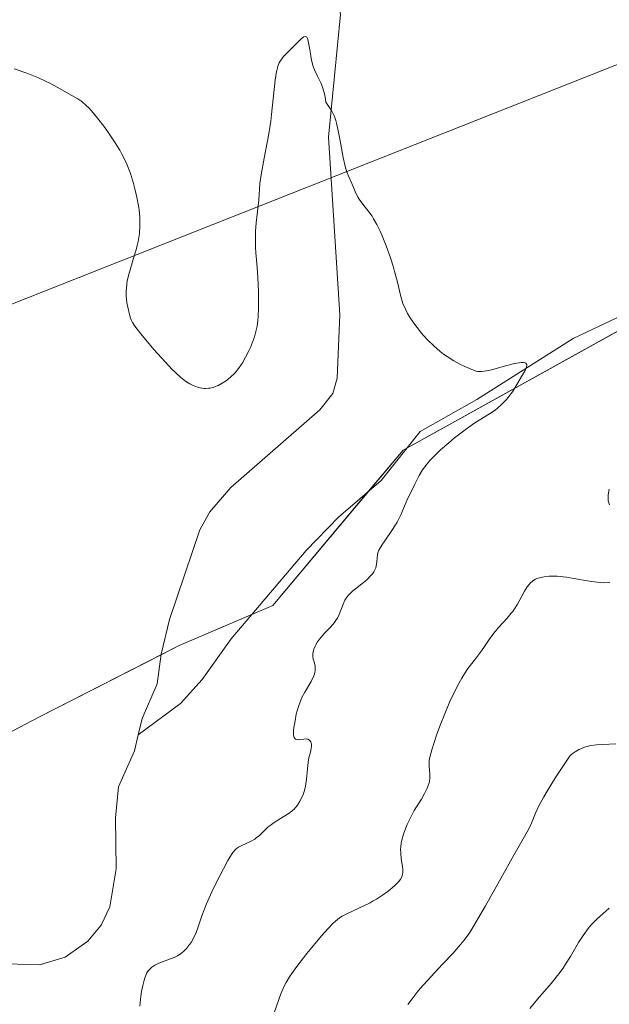
# Model space of a CAD drawing. Units: metres. Extents: x 629149 to 632637, y 4662532 to 4664909.
# Drawn here: x 631422 to 631494, y 4663200 to 4663320 of the extents above; entities that cross this region are included whole.
import ezdxf

# ---------------------------------------------------------------- set-up
doc = ezdxf.new("R2010")
doc.units = ezdxf.units.M
doc.header["$MEASUREMENT"] = 0
for name, color, linetype, lineweight in [('Corriente natural lineal', 142, 'Continuous', 13), ('Cultivos herbáceos CxS', 92, 'Continuous', 0), ('Curva de nivel normal', 36, 'Continuous', 0), ('Matorral', 135, 'Continuous', 0), ('Matorral CxS', 135, 'Continuous', 0), ('Tendido', 6, 'Continuous', 0)]:
    doc.layers.add(name, color=color, linetype=linetype, lineweight=lineweight)

# ---------------------------------------------------------------- blocks, each defined once
blk = doc.blocks.new('*U151')
at = {"layer": 'Matorral CxS', "color": 135, "linetype": 'Continuous', "lineweight": 0}
blk.add_polyline3d([(631419.25, 4663458.45, 406.88), (631422.24, 4663439.55, 406.91), (631416.68, 4663427.39, 405.41), (631410.48, 4663407.56, 406.53), (631398.09, 4663387.73, 405.99), (631391.9, 4663370.38, 404.49), (631400.57, 4663331.96, 404.73), (631405.53, 4663291.06, 404.1), (631416.67, 4663257.6, 403.28), (631417.99, 4663253.91, 403.14), (631411.44, 4663241.43, 403.43), (631406.02, 4663230.59, 403.03), (631409.27, 4663226.8, 403.66), (631424.77, 4663234.92, 403.31), (631441.77, 4663243.59, 402.86), (631453.15, 4663248.47, 403.57), (631469.01, 4663267.39, 404.26), (631513.6, 4663292.18, 407.5), (631565.63, 4663313.24, 409.64), (631587.92, 4663338.03, 410.36), (631611.46, 4663361.58, 411.98), (631636.16, 4663399.46, 413.29), (631665.96, 4663448.33, 416.14), (631671.98, 4663468.91, 417.23)], dxfattribs=at)
blk = doc.blocks.new('*U174')
at = {"layer": 'Curva de nivel normal', "color": 36, "linetype": 'Continuous', "lineweight": 0}
blk.add_polyline3d([(631469.6, 4663199.88, 415), (631470.1, 4663200.58, 415), (631470.73, 4663201.38, 415), (631471.1, 4663201.82, 415), (631471.94, 4663202.77, 415), (631473.81, 4663204.77, 415), (631475.1, 4663206.14, 415), (631476.01, 4663207.17, 415), (631476.42, 4663207.68, 415), (631477.04, 4663208.54, 415), (631477.37, 4663209.05, 415), (631478.13, 4663210.3, 415), (631479.05, 4663211.9, 415), (631481.12, 4663215.59, 415), (631482.5, 4663218.06, 415), (631484.13, 4663220.91, 415), (631484.47, 4663221.6, 415), (631484.63, 4663221.96, 415), (631485.14, 4663223.19, 415), (631485.55, 4663224.06, 415), (631486.16, 4663225.19, 415), (631486.55, 4663225.88, 415), (631487.57, 4663227.53, 415), (631488.2, 4663228.51, 415), (631489.34, 4663230.21, 415), (631489.7, 4663230.49, 415), (631489.94, 4663230.65, 415), (631490.41, 4663230.92, 415), (631490.64, 4663231.03, 415), (631491.1, 4663231.22, 415), (631491.56, 4663231.35, 415), (631491.88, 4663231.42, 415), (631492.54, 4663231.51, 415), (631493.34, 4663231.55, 415), (631494.9, 4663231.61, 415)], dxfattribs=at)
blk = doc.blocks.new('*U207')
at = {"layer": 'Curva de nivel normal', "color": 36, "linetype": 'Continuous', "lineweight": 0}
blk.add_polyline3d([(631436.97, 4663199.69, 405), (631437.11, 4663200.9, 405), (631437.19, 4663201.45, 405), (631437.33, 4663202.19, 405), (631437.49, 4663202.83, 405), (631437.57, 4663203.11, 405), (631437.74, 4663203.53, 405), (631437.83, 4663203.72, 405), (631437.98, 4663203.97, 405), (631438.26, 4663204.28, 405), (631438.43, 4663204.42, 405), (631438.82, 4663204.66, 405), (631439.29, 4663204.89, 405), (631441.14, 4663205.61, 405), (631441.57, 4663205.82, 405), (631441.76, 4663205.93, 405), (631442.09, 4663206.16, 405), (631442.3, 4663206.32, 405), (631442.67, 4663206.71, 405), (631443.03, 4663207.18, 405), (631443.21, 4663207.44, 405), (631443.46, 4663207.88, 405), (631443.82, 4663208.64, 405), (631444.03, 4663209.22, 405), (631444.53, 4663210.66, 405), (631445.1, 4663212.13, 405), (631445.92, 4663213.95, 405), (631446.74, 4663215.64, 405), (631447.14, 4663216.42, 405), (631447.68, 4663217.42, 405), (631447.91, 4663217.81, 405), (631448.31, 4663218.39, 405), (631448.64, 4663218.78, 405), (631448.85, 4663218.95, 405), (631448.99, 4663219.05, 405), (631449.29, 4663219.21, 405), (631450.53, 4663219.79, 405), (631450.96, 4663220.03, 405), (631451.15, 4663220.17, 405), (631451.52, 4663220.47, 405), (631452.22, 4663221.16, 405), (631452.61, 4663221.52, 405), (631452.83, 4663221.7, 405), (631453.32, 4663222.05, 405), (631454.4, 4663222.72, 405), (631455.14, 4663223.19, 405), (631455.35, 4663223.34, 405), (631455.7, 4663223.64, 405), (631455.99, 4663223.95, 405), (631456.16, 4663224.16, 405), (631456.45, 4663224.63, 405), (631456.72, 4663225.16, 405), (631456.84, 4663225.46, 405), (631457, 4663225.94, 405), (631457.13, 4663226.46, 405), (631457.18, 4663226.74, 405), (631457.26, 4663227.33, 405), (631457.37, 4663228.55, 405), (631457.47, 4663229.41, 405), (631457.56, 4663229.92, 405), (631457.77, 4663230.78, 405), (631457.84, 4663231.14, 405), (631457.86, 4663231.31, 405), (631457.85, 4663231.59, 405), (631457.83, 4663231.71, 405), (631457.77, 4663231.88, 405), (631457.63, 4663232.08, 405), (631457.41, 4663232.2, 405), (631457.27, 4663232.22, 405), (631456.94, 4663232.21, 405), (631456.46, 4663232.14, 405), (631456.23, 4663232.12, 405), (631455.94, 4663232.18, 405), (631455.83, 4663232.26, 405), (631455.75, 4663232.39, 405), (631455.71, 4663232.5, 405), (631455.67, 4663232.76, 405), (631455.69, 4663233.25, 405), (631455.73, 4663233.63, 405), (631455.86, 4663234.44, 405), (631456.02, 4663235.26, 405), (631456.12, 4663235.67, 405), (631456.31, 4663236.3, 405), (631456.55, 4663236.94, 405), (631456.7, 4663237.26, 405), (631457.06, 4663237.93, 405), (631457.82, 4663239.24, 405), (631458.12, 4663239.84, 405), (631458.22, 4663240.11, 405), (631458.29, 4663240.36, 405), (631458.31, 4663240.52, 405), (631458.32, 4663240.82, 405), (631458.3, 4663241.1, 405), (631458.18, 4663241.6, 405), (631458.09, 4663241.95, 405), (631458.05, 4663242.25, 405), (631458.04, 4663242.41, 405), (631458.05, 4663242.64, 405), (631458.11, 4663242.99, 405), (631458.16, 4663243.16, 405), (631458.3, 4663243.51, 405), (631458.38, 4663243.69, 405), (631458.6, 4663244.05, 405), (631458.85, 4663244.4, 405), (631459.04, 4663244.64, 405), (631459.45, 4663245.1, 405), (631459.67, 4663245.33, 405), (631460.13, 4663245.79, 405), (631460.46, 4663246.15, 405), (631460.76, 4663246.52, 405), (631460.89, 4663246.72, 405), (631461.02, 4663246.93, 405), (631461.23, 4663247.37, 405), (631461.72, 4663248.66, 405), (631461.94, 4663249.14, 405), (631462.08, 4663249.36, 405), (631462.33, 4663249.7, 405), (631462.68, 4663250.06, 405), (631462.9, 4663250.25, 405), (631463.24, 4663250.53, 405), (631464.01, 4663251.14, 405), (631464.59, 4663251.62, 405), (631465.1, 4663252.12, 405), (631465.3, 4663252.36, 405), (631465.46, 4663252.6, 405), (631465.55, 4663252.76, 405), (631465.68, 4663253.07, 405), (631465.78, 4663253.51, 405), (631465.81, 4663253.79, 405), (631465.84, 4663254.28, 405), (631465.89, 4663254.71, 405), (631465.94, 4663254.91, 405), (631466.08, 4663255.24, 405), (631466.43, 4663255.85, 405), (631466.79, 4663256.37, 405), (631467.66, 4663257.62, 405), (631468.09, 4663258.3, 405), (631468.28, 4663258.64, 405), (631468.46, 4663258.97, 405), (631468.77, 4663259.61, 405), (631469.45, 4663261.28, 405), (631469.66, 4663261.74, 405), (631470.1, 4663262.58, 405), (631470.44, 4663263.25, 405), (631470.99, 4663264.34, 405), (631471.39, 4663265, 405), (631471.93, 4663265.73, 405), (631472.28, 4663266.13, 405), (631472.67, 4663266.55, 405), (631473.58, 4663267.44, 405), (631474.58, 4663268.32, 405), (631475.26, 4663268.89, 405), (631476.55, 4663269.9, 405), (631477.74, 4663270.73, 405), (631479.52, 4663271.84, 405), (631480.2, 4663272.29, 405), (631480.52, 4663272.54, 405), (631481, 4663272.95, 405), (631481.45, 4663273.41, 405), (631481.68, 4663273.66, 405), (631481.89, 4663273.93, 405), (631482.31, 4663274.52, 405), (631482.71, 4663275.14, 405), (631483.44, 4663276.38, 405), (631483.86, 4663277.13, 405), (631484.01, 4663277.44, 405), (631484.07, 4663277.71, 405), (631484.07, 4663277.82, 405), (631483.97, 4663277.99, 405), (631483.88, 4663278.05, 405), (631483.67, 4663278.09, 405), (631483.37, 4663278.09, 405), (631483.14, 4663278.06, 405), (631482.58, 4663277.96, 405), (631481.62, 4663277.73, 405), (631479.76, 4663277.21, 405), (631479.15, 4663277.06, 405), (631478.9, 4663277.02, 405), (631478.57, 4663276.98, 405), (631478.42, 4663276.98, 405), (631478.12, 4663277.01, 405), (631477.89, 4663277.05, 405), (631477.38, 4663277.22, 405), (631476.51, 4663277.58, 405), (631476.01, 4663277.83, 405), (631475.2, 4663278.27, 405), (631474.36, 4663278.8, 405), (631473.94, 4663279.1, 405), (631473.53, 4663279.42, 405), (631472.74, 4663280.1, 405), (631471.99, 4663280.84, 405), (631471.53, 4663281.34, 405), (631471.24, 4663281.68, 405), (631470.71, 4663282.34, 405), (631470.44, 4663282.7, 405), (631469.96, 4663283.41, 405), (631469.56, 4663284.07, 405), (631469.34, 4663284.5, 405), (631468.99, 4663285.29, 405), (631468.89, 4663285.57, 405), (631468.73, 4663286.12, 405), (631468.29, 4663288.04, 405), (631467.98, 4663289.19, 405), (631467.79, 4663289.83, 405), (631467.47, 4663290.82, 405), (631466.95, 4663292.3, 405), (631466.46, 4663293.53, 405), (631466.21, 4663294.1, 405), (631465.82, 4663294.88, 405), (631465.43, 4663295.58, 405), (631465.24, 4663295.9, 405), (631464.85, 4663296.46, 405), (631464.12, 4663297.37, 405), (631463.66, 4663297.99, 405), (631463.53, 4663298.2, 405), (631463.31, 4663298.62, 405), (631462.79, 4663299.88, 405), (631462.42, 4663300.69, 405), (631462.22, 4663301.18, 405), (631462.02, 4663301.8, 405), (631461.92, 4663302.17, 405), (631461.73, 4663303.05, 405), (631461.36, 4663305.08, 405), (631461.09, 4663306.53, 405), (631460.92, 4663307.25, 405), (631460.83, 4663307.57, 405), (631460.66, 4663308.04, 405), (631460.46, 4663308.48, 405), (631460.34, 4663308.71, 405), (631460.14, 4663309.05, 405), (631459.62, 4663309.79, 405), (631459.53, 4663310.43, 405), (631459.45, 4663310.81, 405), (631459.26, 4663311.49, 405), (631459.03, 4663312.06, 405), (631458.55, 4663313.05, 405), (631458.22, 4663313.76, 405), (631458.09, 4663314.14, 405), (631457.88, 4663314.93, 405), (631457.77, 4663315.45, 405), (631457.62, 4663316.43, 405), (631457.52, 4663317.03, 405), (631457.43, 4663317.42, 405), (631457.38, 4663317.56, 405), (631457.3, 4663317.71, 405), (631457.13, 4663317.8, 405), (631456.95, 4663317.75, 405), (631456.76, 4663317.64, 405), (631456.6, 4663317.51, 405), (631456.23, 4663317.16, 405), (631454.46, 4663315.35, 405), (631454.24, 4663315.08, 405), (631454.04, 4663314.78, 405), (631453.95, 4663314.6, 405), (631453.78, 4663314.19, 405), (631453.71, 4663313.95, 405), (631453.61, 4663313.54, 405), (631453.44, 4663312.5, 405), (631453, 4663308.29, 405), (631452.9, 4663307.5, 405), (631452.66, 4663305.93, 405), (631452.11, 4663302.99, 405), (631451.78, 4663301.19, 405), (631451.6, 4663299.9, 405), (631451.45, 4663297.85, 405), (631451.14, 4663295.09, 405), (631451.07, 4663294.07, 405), (631451.04, 4663293.56, 405), (631451.04, 4663293.06, 405), (631451.07, 4663292.08, 405), (631451.11, 4663291.43, 405), (631451.21, 4663290.13, 405), (631451.29, 4663289.14, 405), (631451.38, 4663287.61, 405), (631451.41, 4663286.6, 405), (631451.41, 4663284.74, 405), (631451.37, 4663283.69, 405), (631451.33, 4663283.21, 405), (631451.24, 4663282.52, 405), (631451.1, 4663281.87, 405), (631451.02, 4663281.54, 405), (631450.92, 4663281.21, 405), (631450.69, 4663280.55, 405), (631450.43, 4663279.9, 405), (631450.24, 4663279.49, 405), (631449.85, 4663278.72, 405), (631449.47, 4663278.05, 405), (631449.28, 4663277.75, 405), (631448.99, 4663277.34, 405), (631448.54, 4663276.8, 405), (631448.05, 4663276.33, 405), (631447.71, 4663276.04, 405), (631447.47, 4663275.87, 405), (631447, 4663275.56, 405), (631446.52, 4663275.3, 405), (631446.28, 4663275.19, 405), (631445.91, 4663275.06, 405), (631445.53, 4663274.97, 405), (631445.34, 4663274.94, 405), (631444.98, 4663274.93, 405), (631444.8, 4663274.93, 405), (631444.53, 4663274.96, 405), (631444.11, 4663275.05, 405), (631443.68, 4663275.19, 405), (631443.46, 4663275.28, 405), (631443.07, 4663275.47, 405), (631442.86, 4663275.59, 405), (631442.53, 4663275.81, 405), (631441.97, 4663276.25, 405), (631441.31, 4663276.85, 405), (631440.93, 4663277.23, 405), (631439.62, 4663278.64, 405), (631438.69, 4663279.68, 405), (631437.09, 4663281.56, 405), (631436.36, 4663282.5, 405), (631436.07, 4663282.97, 405), (631435.92, 4663283.27, 405), (631435.85, 4663283.47, 405), (631435.7, 4663283.93, 405), (631435.5, 4663284.82, 405), (631435.41, 4663285.34, 405), (631435.33, 4663286.21, 405), (631435.33, 4663286.84, 405), (631435.35, 4663287.16, 405), (631435.4, 4663287.66, 405), (631435.45, 4663288, 405), (631435.6, 4663288.68, 405), (631435.79, 4663289.38, 405), (631436.22, 4663290.78, 405), (631436.53, 4663291.82, 405), (631436.66, 4663292.33, 405), (631436.77, 4663292.82, 405), (631436.92, 4663293.79, 405), (631436.99, 4663294.75, 405), (631436.99, 4663295.38, 405), (631436.97, 4663295.81, 405), (631436.88, 4663296.68, 405), (631436.81, 4663297.18, 405), (631436.62, 4663298.21, 405), (631436.38, 4663299.23, 405), (631436.2, 4663299.89, 405), (631435.82, 4663301.13, 405), (631435.4, 4663302.24, 405), (631435.17, 4663302.76, 405), (631434.76, 4663303.56, 405), (631434.53, 4663303.97, 405), (631433.99, 4663304.86, 405), (631433.09, 4663306.19, 405), (631432.6, 4663306.87, 405), (631431.84, 4663307.86, 405), (631431.11, 4663308.74, 405), (631430.77, 4663309.1, 405), (631430.46, 4663309.41, 405), (631429.91, 4663309.89, 405), (631429.44, 4663310.21, 405), (631428.69, 4663310.61, 405), (631426.93, 4663311.64, 405), (631426.04, 4663312.11, 405), (631425.51, 4663312.36, 405), (631424.65, 4663312.75, 405), (631423.21, 4663313.34, 405), (631421.68, 4663313.88, 405)], dxfattribs=at)
blk = doc.blocks.new('*U208')
at = {"layer": 'Curva de nivel normal', "color": 36, "linetype": 'Continuous', "lineweight": 0}
for points in [[(631494.11, 4663262.66, 410), (631494.04, 4663262.42, 410), (631493.96, 4663261.97, 410), (631493.96, 4663261.52, 410), (631493.99, 4663261.25, 410), (631494.12, 4663260.73, 410)], [(631494.17, 4663251.31, 410), (631493.98, 4663251.28, 410), (631493.35, 4663251.26, 410), (631492.98, 4663251.28, 410), (631492.58, 4663251.33, 410), (631491.69, 4663251.46, 410), (631489.79, 4663251.79, 410), (631488.9, 4663251.94, 410), (631488.5, 4663251.99, 410), (631487.78, 4663252.05, 410), (631487.16, 4663252.06, 410), (631486.8, 4663252.05, 410), (631486.18, 4663251.99, 410), (631485.62, 4663251.87, 410), (631485.31, 4663251.77, 410), (631485.12, 4663251.68, 410), (631484.79, 4663251.48, 410), (631484.48, 4663251.21, 410), (631484.34, 4663251.05, 410), (631484.12, 4663250.77, 410), (631483.78, 4663250.21, 410), (631482.92, 4663248.64, 410), (631482.56, 4663248.06, 410), (631482.35, 4663247.77, 410), (631482.14, 4663247.49, 410), (631481.67, 4663246.94, 410), (631480.68, 4663245.85, 410), (631480.21, 4663245.31, 410), (631479.59, 4663244.48, 410), (631478.84, 4663243.36, 410), (631478.45, 4663242.81, 410), (631477.82, 4663242, 410), (631477.22, 4663241.22, 410), (631476.9, 4663240.79, 410), (631476.41, 4663240.05, 410), (631476.16, 4663239.63, 410), (631475.65, 4663238.71, 410), (631475.14, 4663237.7, 410), (631474.8, 4663236.98, 410), (631474.16, 4663235.49, 410), (631473.49, 4663233.77, 410), (631473.1, 4663232.69, 410), (631472.51, 4663230.9, 410), (631472.27, 4663230.02, 410), (631472.19, 4663229.59, 410), (631472.17, 4663229.34, 410), (631472.18, 4663228.86, 410), (631472.26, 4663227.96, 410), (631472.26, 4663227.43, 410), (631472.21, 4663227.05, 410), (631472.17, 4663226.86, 410), (631472.08, 4663226.55, 410), (631471.96, 4663226.23, 410), (631471.64, 4663225.57, 410), (631471.24, 4663224.88, 410), (631470.66, 4663223.95, 410), (631470.37, 4663223.49, 410), (631469.82, 4663222.47, 410), (631469.51, 4663221.82, 410), (631469.33, 4663221.4, 410), (631469.05, 4663220.61, 410), (631468.85, 4663219.89, 410), (631468.78, 4663219.55, 410), (631468.72, 4663219.06, 410), (631468.71, 4663218.81, 410), (631468.72, 4663218.33, 410), (631468.8, 4663217.6, 410), (631468.95, 4663216.68, 410), (631468.99, 4663216.27, 410), (631468.98, 4663215.94, 410), (631468.96, 4663215.78, 410), (631468.9, 4663215.55, 410), (631468.73, 4663215.2, 410), (631468.45, 4663214.83, 410), (631468.26, 4663214.62, 410), (631467.95, 4663214.33, 410), (631467.18, 4663213.69, 410), (631466.5, 4663213.2, 410), (631465.76, 4663212.72, 410), (631465.38, 4663212.49, 410), (631465, 4663212.28, 410), (631464.24, 4663211.89, 410), (631462.24, 4663210.98, 410), (631461.58, 4663210.63, 410), (631461.27, 4663210.43, 410), (631460.79, 4663210.03, 410), (631460.52, 4663209.78, 410), (631459.89, 4663209.12, 410), (631459.1, 4663208.24, 410), (631457.91, 4663206.83, 410), (631457.31, 4663206.1, 410), (631456.08, 4663204.52, 410), (631455.46, 4663203.65, 410), (631455.2, 4663203.26, 410), (631454.77, 4663202.55, 410), (631454.54, 4663202.1, 410), (631454.14, 4663201.18, 410), (631453.31, 4663198.86, 410)]]:
    blk.add_polyline3d(points, dxfattribs=at)

msp = doc.modelspace()

# ---------------------------------------------------------------- linework, layer by layer
at = {"layer": 'Corriente natural lineal', "color": 142, "linetype": 'Continuous', "lineweight": 13}
for points in [[(631461.21, 4663321.9, 405.28), (631461.39, 4663320.5, 405.22), (631459.94, 4663305.53, 404.89), (631461.3, 4663283.88, 404.48), (631460.99, 4663276.18, 404.27), (631460.45, 4663274.32, 404.17), (631458.88, 4663272.34, 404.11), (631448.07, 4663262.85, 403.76), (631445.51, 4663259.88, 403.63), (631444.26, 4663257.7, 403.52), (631440.6, 4663246.76, 403.11), (631439.57, 4663242.56, 402.89), (631439.07, 4663238.94, 402.69), (631437.26, 4663234.71, 402.49), (631436.78, 4663232.72, 402.35)], [(631495.86, 4663283.94, 405.5), (631489.71, 4663281.02, 405.59), (631477.97, 4663273.58, 404.69), (631471.09, 4663269.7, 404.36), (631466.35, 4663263.7, 403.92), (631461.14, 4663259.26, 403.87), (631457.21, 4663255.18, 403.69), (631448.09, 4663244.42, 403.4), (631444.55, 4663239.45, 403.11), (631441.93, 4663236.55, 402.86), (631436.78, 4663232.72, 402.35)], [(631436.78, 4663232.72, 402.35), (631436.31, 4663230.79, 402.25), (631434.36, 4663226.41, 402.29), (631434, 4663222.63, 402.35), (631434.1, 4663216.42, 402.19), (631433.32, 4663211.78, 402.14), (631432.27, 4663209.53, 402.01), (631430.64, 4663207.6, 401.94), (631427.89, 4663205.66, 401.94), (631424.76, 4663204.69, 401.76), (631419.4, 4663204.88, 401.62), (631406.13, 4663200.35, 401.35), (631401.72, 4663198.36, 400.95), (631394.91, 4663193.46, 400.55), (631389.96, 4663190.96, 400.74), (631386.23, 4663189.99, 400.46), (631382.33, 4663189.92, 400.28)]]:
    msp.add_polyline3d(points, dxfattribs=at)
at = {"layer": 'Cultivos herbáceos CxS', "color": 92, "linetype": 'Continuous', "lineweight": 0}
for points in [[(631408.61, 4663227.57, 403.64), (631409.27, 4663226.8, 403.66), (631424.77, 4663234.92, 403.31), (631439.56, 4663242.46, 402.88), (631441.77, 4663243.59, 402.86), (631450.59, 4663247.37, 403.45), (631453.15, 4663248.47, 403.57), (631464.82, 4663262.4, 404.06), (631469.01, 4663267.39, 404.26), (631469.47, 4663267.65, 404.28), (631503.69, 4663286.67, 406.7), (631513.6, 4663292.18, 407.5), (631565.63, 4663313.25, 409.64), (631587.92, 4663338.03, 410.36), (631611.46, 4663361.58, 411.98), (631636.16, 4663399.46, 413.29), (631665.96, 4663448.33, 416.14), (631671.98, 4663468.92, 417.23), (631668.73, 4663507.91, 417.87), (631654.65, 4663559.37, 417.79), (631643.82, 4663566.41, 416)], [(631671.98, 4663468.91, 417.23), (631665.96, 4663448.33, 416.14), (631636.16, 4663399.46, 413.29), (631611.46, 4663361.58, 411.98), (631587.92, 4663338.03, 410.36), (631565.63, 4663313.24, 409.64), (631513.6, 4663292.18, 407.5), (631469.01, 4663267.39, 404.26), (631453.15, 4663248.47, 403.57), (631441.77, 4663243.59, 402.86), (631424.77, 4663234.92, 403.31), (631409.27, 4663226.8, 403.66), (631406.02, 4663230.59, 403.03), (631411.44, 4663241.43, 403.43), (631417.99, 4663253.91, 403.14), (631416.67, 4663257.6, 403.28), (631405.53, 4663291.06, 404.1), (631400.57, 4663331.96, 404.73), (631391.9, 4663370.38, 404.49), (631398.09, 4663387.73, 405.99), (631410.48, 4663407.56, 406.53), (631416.68, 4663427.39, 405.41), (631422.24, 4663439.55, 406.91), (631419.25, 4663458.45, 406.88)]]:
    msp.add_polyline3d(points, dxfattribs=at)
at = {"layer": 'Curva de nivel normal', "color": 36, "linetype": 'Continuous', "lineweight": 0}
msp.add_polyline3d([(631494.11, 4663211.63, 420), (631492.59, 4663210.27, 420), (631492.1, 4663209.78, 420), (631491.87, 4663209.52, 420), (631491.53, 4663209.12, 420), (631490.92, 4663208.28, 420), (631490.36, 4663207.41, 420), (631489.39, 4663205.74, 420), (631488.79, 4663204.77, 420), (631488.48, 4663204.31, 420), (631487.97, 4663203.6, 420), (631487.03, 4663202.44, 420), (631485.37, 4663200.52, 420), (631484.45, 4663199.39, 420)], dxfattribs=at)
at = {"layer": 'Matorral', "color": 135, "linetype": 'Continuous', "lineweight": 0}
msp.add_polyline3d([(631408.61, 4663227.57, 403.64), (631409.27, 4663226.8, 403.66), (631424.77, 4663234.92, 403.31), (631439.56, 4663242.46, 402.88), (631441.77, 4663243.59, 402.86), (631450.59, 4663247.37, 403.45), (631453.15, 4663248.47, 403.57), (631464.82, 4663262.4, 404.06), (631469.01, 4663267.39, 404.26), (631469.47, 4663267.65, 404.28), (631503.69, 4663286.67, 406.7), (631513.6, 4663292.18, 407.5), (631565.63, 4663313.25, 409.64), (631587.92, 4663338.03, 410.36), (631611.46, 4663361.58, 411.98), (631636.16, 4663399.46, 413.29), (631665.96, 4663448.33, 416.14), (631671.98, 4663468.92, 417.23), (631668.73, 4663507.91, 417.87), (631654.65, 4663559.37, 417.79), (631643.82, 4663566.41, 416)], dxfattribs=at)
at = {"layer": 'Tendido', "color": 6, "linetype": 'Continuous', "lineweight": 0}
msp.add_polyline3d([(629280.91, 4662533.63, 403.52), (629433.26, 4662576.73, 424.6), (629750.66, 4662666.84, 417.73), (630120.16, 4662771.04, 423.27), (630587.75, 4662956.33, 414.93), (630957.71, 4663102.43, 412.21), (631362.46, 4663261.84, 407.63), (631786.34, 4663429.8, 440.96), (632274.38, 4663623.78, 443.39), (632615.26, 4663758.8, 430.86)], dxfattribs=at)

# ---------------------------------------------------------------- block references
at = {"layer": 'Curva de nivel normal', "color": 36, "linetype": 'Continuous', "lineweight": 0}
for name in ['*U174', '*U208', '*U207']:
    msp.add_blockref(name, (0, 0), dxfattribs=at)
at = {"layer": 'Matorral CxS', "color": 135, "linetype": 'Continuous', "lineweight": 0}
msp.add_blockref('*U151', (0, 0), dxfattribs=at)

doc.saveas('drawing.dxf')
